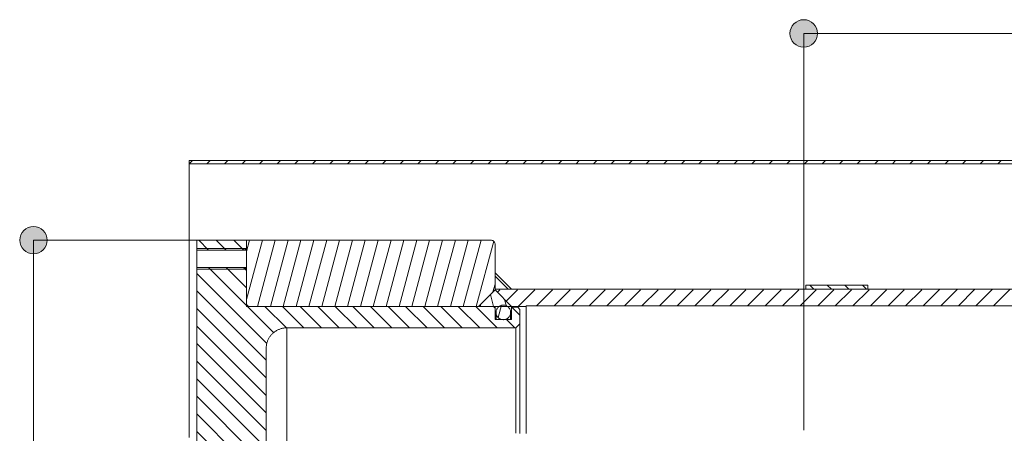
# Model space of a CAD drawing. Units: inches. Extents: x 65 to 173, y -121 to -10.
# Drawn here: x 117 to 141, y -57 to -47 of the extents above; entities that cross this region are included whole.
import ezdxf

# ---------------------------------------------------------------- set-up
doc = ezdxf.new("R2010")
doc.units = ezdxf.units.IN
doc.layers.add('EN', color=7, linetype='Continuous', lineweight=0)

# ---------------------------------------------------------------- blocks, each defined once
blk = doc.blocks.new('BLOCK_33')
at = {"layer": 'EN', "linetype": 'Continuous', "lineweight": 0}
h = blk.add_hatch(color=7, dxfattribs=at)
h.dxf.hatch_style = 2
h.paths.add_polyline_path([(117.786, -52.743), (117.785, -52.725), (117.784, -52.707), (117.781, -52.689), (117.778, -52.672), (117.774, -52.655), (117.769, -52.638), (117.763, -52.622), (117.756, -52.606), (117.749, -52.59), (117.74, -52.576), (117.731, -52.561), (117.722, -52.547), (117.711, -52.534), (117.7, -52.521), (117.688, -52.508), (117.676, -52.497), (117.663, -52.486), (117.65, -52.475), (117.636, -52.466), (117.621, -52.457), (117.606, -52.448), (117.591, -52.441), (117.575, -52.434), (117.559, -52.428), (117.542, -52.423), (117.525, -52.419), (117.508, -52.416), (117.49, -52.413), (117.472, -52.412), (117.454, -52.411), (117.436, -52.412), (117.418, -52.413), (117.4, -52.416), (117.383, -52.419), (117.366, -52.423), (117.349, -52.428), (117.333, -52.434), (117.317, -52.441), (117.302, -52.448), (117.287, -52.457), (117.272, -52.466), (117.258, -52.475), (117.245, -52.486), (117.232, -52.497), (117.22, -52.508), (117.208, -52.521), (117.197, -52.534), (117.187, -52.547), (117.177, -52.561), (117.168, -52.576), (117.16, -52.59), (117.152, -52.606), (117.145, -52.622), (117.139, -52.638), (117.134, -52.655), (117.13, -52.672), (117.127, -52.689), (117.125, -52.707), (117.123, -52.725), (117.123, -52.743), (117.123, -52.761), (117.125, -52.779), (117.127, -52.797), (117.13, -52.814), (117.134, -52.831), (117.139, -52.848), (117.145, -52.864), (117.152, -52.88), (117.16, -52.895), (117.168, -52.91), (117.177, -52.925), (117.187, -52.939), (117.197, -52.952), (117.208, -52.965), (117.22, -52.977), (117.232, -52.989), (117.245, -53), (117.258, -53.01), (117.272, -53.02), (117.287, -53.029), (117.302, -53.037), (117.317, -53.045), (117.333, -53.052), (117.349, -53.058), (117.366, -53.063), (117.383, -53.067), (117.4, -53.07), (117.418, -53.073), (117.436, -53.074), (117.454, -53.074), (117.472, -53.074), (117.49, -53.073), (117.508, -53.07), (117.525, -53.067), (117.542, -53.063), (117.559, -53.058), (117.575, -53.052), (117.591, -53.045), (117.606, -53.037), (117.621, -53.029), (117.636, -53.02), (117.65, -53.01), (117.663, -53), (117.676, -52.989), (117.688, -52.977), (117.7, -52.965), (117.711, -52.952), (117.722, -52.939), (117.731, -52.925), (117.74, -52.91), (117.749, -52.895), (117.756, -52.88), (117.763, -52.864), (117.769, -52.848), (117.774, -52.831), (117.778, -52.814), (117.781, -52.797), (117.784, -52.779), (117.785, -52.761)])
h = blk.add_hatch(color=7, dxfattribs=at)
h.dxf.hatch_style = 2
h.paths.add_polyline_path([(117.122, -69.243), (117.123, -69.261), (117.124, -69.279), (117.127, -69.297), (117.13, -69.314), (117.134, -69.331), (117.139, -69.348), (117.145, -69.364), (117.152, -69.38), (117.159, -69.395), (117.168, -69.41), (117.177, -69.425), (117.186, -69.439), (117.197, -69.452), (117.208, -69.465), (117.22, -69.477), (117.232, -69.489), (117.245, -69.5), (117.258, -69.511), (117.272, -69.52), (117.287, -69.529), (117.302, -69.537), (117.317, -69.545), (117.333, -69.552), (117.349, -69.558), (117.366, -69.563), (117.383, -69.567), (117.4, -69.57), (117.418, -69.572), (117.436, -69.574), (117.454, -69.574), (117.472, -69.574), (117.49, -69.572), (117.508, -69.57), (117.525, -69.567), (117.542, -69.563), (117.559, -69.558), (117.575, -69.552), (117.591, -69.545), (117.606, -69.537), (117.621, -69.529), (117.636, -69.52), (117.65, -69.511), (117.663, -69.5), (117.676, -69.489), (117.688, -69.477), (117.7, -69.465), (117.711, -69.452), (117.721, -69.439), (117.731, -69.425), (117.74, -69.41), (117.748, -69.395), (117.756, -69.38), (117.763, -69.364), (117.768, -69.348), (117.774, -69.331), (117.778, -69.314), (117.781, -69.297), (117.783, -69.279), (117.785, -69.261), (117.785, -69.243), (117.785, -69.225), (117.783, -69.207), (117.781, -69.189), (117.778, -69.172), (117.774, -69.155), (117.768, -69.138), (117.763, -69.122), (117.756, -69.106), (117.748, -69.091), (117.74, -69.076), (117.731, -69.061), (117.721, -69.047), (117.711, -69.034), (117.7, -69.021), (117.688, -69.009), (117.676, -68.997), (117.663, -68.986), (117.65, -68.975), (117.636, -68.966), (117.621, -68.957), (117.606, -68.949), (117.591, -68.941), (117.575, -68.934), (117.559, -68.928), (117.542, -68.923), (117.525, -68.919), (117.508, -68.916), (117.49, -68.913), (117.472, -68.912), (117.454, -68.912), (117.436, -68.912), (117.418, -68.913), (117.4, -68.916), (117.383, -68.919), (117.366, -68.923), (117.349, -68.928), (117.333, -68.934), (117.317, -68.941), (117.302, -68.949), (117.287, -68.957), (117.272, -68.966), (117.258, -68.975), (117.245, -68.986), (117.232, -68.997), (117.22, -69.009), (117.208, -69.021), (117.197, -69.034), (117.186, -69.047), (117.177, -69.061), (117.168, -69.076), (117.159, -69.091), (117.152, -69.106), (117.145, -69.122), (117.139, -69.138), (117.134, -69.155), (117.13, -69.172), (117.127, -69.189), (117.124, -69.207), (117.123, -69.225)])
at = {"layer": 'EN', "color": 7}
blk.add_line((117.454, -69.243), (117.454, -52.743), dxfattribs=at)
at = {"layer": 'EN'}
for points in [[(117.786, -52.743), (117.786, -52.56), (117.637, -52.411), (117.454, -52.411), (117.271, -52.411), (117.123, -52.56), (117.123, -52.743), (117.123, -52.926), (117.271, -53.074), (117.454, -53.074), (117.637, -53.074), (117.786, -52.926), (117.786, -52.743)], [(117.122, -69.243), (117.122, -69.426), (117.271, -69.574), (117.454, -69.574), (117.637, -69.574), (117.785, -69.426), (117.785, -69.243), (117.785, -69.06), (117.637, -68.912), (117.454, -68.912), (117.271, -68.912), (117.122, -69.06), (117.122, -69.243)]]:
    blk.add_open_spline(points, degree=3, knots=[0, 0, 0, 0, 1, 1, 1, 2, 2, 2, 3, 3, 3, 4, 4, 4, 4], dxfattribs=at)
blk = doc.blocks.new('BLOCK_32')
at = {"layer": 'EN'}
blk.add_blockref('BLOCK_33', (0, 0), dxfattribs=at)
blk = doc.blocks.new('BLOCK_39')
at = {"layer": 'EN', "linetype": 'Continuous', "lineweight": 0}
h = blk.add_hatch(color=7, dxfattribs=at)
h.dxf.hatch_style = 2
h.paths.add_polyline_path([(136.047, -47.413), (136.029, -47.413), (136.011, -47.415), (135.993, -47.417), (135.976, -47.42), (135.959, -47.425), (135.942, -47.43), (135.926, -47.436), (135.91, -47.442), (135.895, -47.45), (135.88, -47.458), (135.865, -47.467), (135.851, -47.477), (135.838, -47.487), (135.825, -47.498), (135.813, -47.51), (135.801, -47.522), (135.79, -47.535), (135.78, -47.549), (135.77, -47.563), (135.761, -47.577), (135.753, -47.592), (135.745, -47.607), (135.739, -47.623), (135.733, -47.64), (135.728, -47.656), (135.723, -47.673), (135.72, -47.691), (135.718, -47.708), (135.716, -47.726), (135.716, -47.744), (135.716, -47.763), (135.718, -47.78), (135.72, -47.798), (135.723, -47.815), (135.728, -47.833), (135.733, -47.849), (135.739, -47.865), (135.745, -47.881), (135.753, -47.897), (135.761, -47.912), (135.77, -47.926), (135.78, -47.94), (135.79, -47.954), (135.801, -47.967), (135.813, -47.979), (135.825, -47.991), (135.838, -48.002), (135.851, -48.012), (135.865, -48.022), (135.88, -48.031), (135.895, -48.039), (135.91, -48.046), (135.926, -48.053), (135.942, -48.059), (135.959, -48.064), (135.976, -48.068), (135.993, -48.072), (136.011, -48.074), (136.029, -48.075), (136.047, -48.076), (136.065, -48.075), (136.083, -48.074), (136.101, -48.072), (136.118, -48.068), (136.135, -48.064), (136.152, -48.059), (136.168, -48.053), (136.184, -48.046), (136.199, -48.039), (136.214, -48.031), (136.229, -48.022), (136.243, -48.012), (136.256, -48.002), (136.269, -47.991), (136.281, -47.979), (136.293, -47.967), (136.304, -47.954), (136.315, -47.94), (136.324, -47.926), (136.333, -47.912), (136.342, -47.897), (136.349, -47.881), (136.356, -47.865), (136.362, -47.849), (136.367, -47.833), (136.371, -47.815), (136.374, -47.798), (136.377, -47.78), (136.378, -47.763), (136.379, -47.744), (136.378, -47.726), (136.377, -47.708), (136.374, -47.691), (136.371, -47.673), (136.367, -47.656), (136.362, -47.64), (136.356, -47.623), (136.349, -47.607), (136.342, -47.592), (136.333, -47.577), (136.324, -47.563), (136.315, -47.549), (136.304, -47.535), (136.293, -47.522), (136.281, -47.51), (136.269, -47.498), (136.256, -47.487), (136.243, -47.477), (136.229, -47.467), (136.214, -47.458), (136.199, -47.45), (136.184, -47.442), (136.168, -47.436), (136.152, -47.43), (136.135, -47.425), (136.118, -47.42), (136.101, -47.417), (136.083, -47.415), (136.065, -47.413)])
at = {"layer": 'EN', "color": 7}
blk.add_line((160.547, -47.744), (136.047, -47.744), dxfattribs=at)
at = {"layer": 'EN'}
blk.add_open_spline([(136.047, -47.413), (135.864, -47.413), (135.716, -47.561), (135.716, -47.744), (135.716, -47.927), (135.864, -48.076), (136.047, -48.076), (136.23, -48.076), (136.379, -47.927), (136.379, -47.744), (136.379, -47.561), (136.23, -47.413), (136.047, -47.413)], degree=3, knots=[0, 0, 0, 0, 1, 1, 1, 2, 2, 2, 3, 3, 3, 4, 4, 4, 4], dxfattribs=at)
blk = doc.blocks.new('BLOCK_38')
at = {"layer": 'EN'}
blk.add_blockref('BLOCK_39', (0, 0), dxfattribs=at)

msp = doc.modelspace()

# ---------------------------------------------------------------- linework, layer by layer
at = {"layer": 'EN', "color": 7}
for p, q in [((136.047, -57.334), (136.047, -47.744)), ((121.217, -50.893), (121.217, -50.813)), ((121.217, -50.813), (169.498, -50.813)), ((121.217, -50.893), (121.297, -50.813)), ((121.641, -50.893), (121.721, -50.813)), ((122.065, -50.893), (122.145, -50.813)), ((122.49, -50.893), (122.57, -50.813)), ((122.914, -50.893), (122.994, -50.813)), ((123.338, -50.893), (123.418, -50.813)), ((123.762, -50.893), (123.842, -50.813)), ((124.187, -50.893), (124.267, -50.813)), ((124.611, -50.893), (124.691, -50.813)), ((125.035, -50.893), (125.115, -50.813)), ((125.459, -50.893), (125.539, -50.813)), ((125.883, -50.893), (125.964, -50.813)), ((126.308, -50.893), (126.388, -50.813)), ((126.732, -50.893), (126.812, -50.813)), ((127.156, -50.893), (127.236, -50.813)), ((127.58, -50.893), (127.661, -50.813)), ((128.005, -50.893), (128.085, -50.813)), ((128.429, -50.893), (128.509, -50.813)), ((128.853, -50.893), (128.933, -50.813)), ((129.278, -50.893), (129.358, -50.813)), ((129.702, -50.893), (129.782, -50.813)), ((130.126, -50.893), (130.206, -50.813)), ((130.551, -50.893), (130.63, -50.813)), ((130.975, -50.893), (131.055, -50.813)), ((131.399, -50.893), (131.479, -50.813)), ((131.823, -50.893), (131.903, -50.813)), ((132.248, -50.893), (132.327, -50.813)), ((132.672, -50.893), (132.752, -50.813)), ((133.096, -50.893), (133.176, -50.813)), ((133.52, -50.893), (133.6, -50.813)), ((133.945, -50.893), (134.025, -50.813)), ((134.369, -50.893), (134.449, -50.813)), ((134.793, -50.893), (134.873, -50.813)), ((135.217, -50.893), (135.298, -50.813)), ((135.642, -50.893), (135.722, -50.813)), ((136.066, -50.893), (136.146, -50.813)), ((136.49, -50.893), (136.57, -50.813)), ((136.914, -50.893), (136.995, -50.813)), ((137.339, -50.893), (137.419, -50.813)), ((137.763, -50.893), (137.843, -50.813)), ((138.187, -50.893), (138.267, -50.813)), ((138.612, -50.893), (138.692, -50.813)), ((139.036, -50.893), (139.116, -50.813)), ((139.46, -50.893), (139.54, -50.813)), ((139.884, -50.893), (139.964, -50.813)), ((140.309, -50.893), (140.389, -50.813)), ((140.733, -50.893), (140.813, -50.813)), ((121.217, -50.893), (169.455, -50.893)), ((121.397, -52.743), (117.454, -52.743)), ((121.397, -52.983), (121.397, -52.743)), ((121.397, -52.743), (122.597, -52.743)), ((121.443, -52.743), (121.683, -52.983)), ((121.867, -52.743), (122.107, -52.983)), ((122.292, -52.743), (122.531, -52.983)), ((128.497, -52.743), (122.597, -52.743)), ((122.597, -52.743), (122.597, -54.293)), ((122.597, -52.743), (122.597, -52.983)), ((122.597, -54.174), (122.98, -52.743)), ((122.597, -53.015), (122.67, -52.743)), ((122.862, -54.343), (123.291, -52.743)), ((123.173, -54.343), (123.601, -52.743)), ((123.483, -54.343), (123.912, -52.743)), ((123.794, -54.343), (124.223, -52.743)), ((124.104, -54.343), (124.533, -52.743)), ((124.415, -54.343), (124.844, -52.743)), ((124.726, -54.343), (125.154, -52.743)), ((125.036, -54.343), (125.465, -52.743)), ((125.347, -54.343), (125.776, -52.743)), ((125.657, -54.343), (126.086, -52.743)), ((125.968, -54.343), (126.397, -52.743)), ((126.279, -54.343), (126.707, -52.743)), ((126.589, -54.343), (127.018, -52.743)), ((126.9, -54.343), (127.328, -52.743)), ((127.21, -54.343), (127.639, -52.743)), ((127.521, -54.343), (127.949, -52.743)), ((127.831, -54.343), (128.26, -52.743)), ((121.397, -52.943), (122.597, -52.943)), ((121.397, -53.403), (121.397, -52.983)), ((122.597, -52.983), (121.397, -52.983)), ((122.597, -52.993), (122.547, -52.943)), ((122.597, -53.393), (122.597, -52.993)), ((128.142, -54.343), (128.564, -52.769)), ((128.597, -53.943), (128.597, -52.843)), ((121.397, -53.403), (122.597, -53.403)), ((121.397, -69.243), (121.397, -53.403)), ((121.397, -53.443), (122.597, -53.443)), ((121.679, -53.403), (122.597, -54.321)), ((122.103, -53.403), (122.597, -53.897)), ((122.527, -53.403), (122.597, -53.472)), ((122.547, -53.443), (122.597, -53.393)), ((122.597, -53.403), (122.597, -54.343)), ((121.397, -53.545), (123.087, -55.235)), ((128.997, -53.928), (128.597, -53.528)), ((128.597, -53.528), (128.597, -53.928)), ((128.597, -53.609), (128.916, -53.928)), ((128.597, -53.943), (128.197, -54.343)), ((128.197, -54.343), (128.597, -53.943)), ((128.546, -53.993), (128.597, -53.805)), ((128.597, -53.928), (128.997, -53.928)), ((158.697, -53.928), (128.597, -53.928)), ((128.597, -53.943), (128.597, -53.928)), ((128.997, -54.343), (128.597, -53.943)), ((128.597, -53.943), (128.997, -54.343)), ((128.654, -54), (128.711, -53.943)), ((128.866, -54.212), (129.136, -53.943)), ((129.167, -54.336), (129.56, -53.942)), ((129.599, -54.328), (129.984, -53.942)), ((130.023, -54.328), (130.409, -53.942)), ((130.447, -54.328), (130.833, -53.942)), ((130.872, -54.328), (131.258, -53.942)), ((131.296, -54.328), (131.682, -53.941)), ((131.72, -54.328), (132.107, -53.941)), ((132.144, -54.328), (132.531, -53.941)), ((132.569, -54.328), (132.956, -53.941)), ((132.993, -54.328), (133.38, -53.941)), ((133.417, -54.328), (133.805, -53.94)), ((133.841, -54.328), (134.229, -53.94)), ((134.266, -54.328), (134.654, -53.94)), ((134.69, -54.328), (135.078, -53.94)), ((135.114, -54.328), (135.502, -53.939)), ((135.538, -54.328), (135.927, -53.939)), ((135.963, -54.328), (136.352, -53.939)), ((136.097, -53.828), (137.597, -53.828)), ((136.097, -53.828), (136.097, -53.928)), ((136.097, -53.928), (137.597, -53.928)), ((136.192, -53.828), (136.292, -53.928)), ((136.387, -54.328), (136.776, -53.939)), ((136.616, -53.828), (136.716, -53.928)), ((136.811, -54.328), (137.201, -53.938)), ((137.04, -53.828), (137.14, -53.928)), ((137.235, -54.328), (137.625, -53.938)), ((137.464, -53.828), (137.564, -53.928)), ((137.597, -53.928), (137.597, -53.828)), ((137.66, -54.328), (138.049, -53.938)), ((138.084, -54.328), (138.474, -53.938)), ((138.508, -54.328), (138.898, -53.938)), ((138.932, -54.328), (139.323, -53.937)), ((139.357, -54.328), (139.748, -53.937)), ((139.781, -54.328), (140.172, -53.937)), ((140.205, -54.328), (140.596, -53.937)), ((140.629, -54.328), (141.021, -53.937)), ((121.397, -53.969), (123.071, -55.643)), ((128.486, -54.054), (128.563, -54.343)), ((128.829, -54.175), (128.874, -54.343)), ((121.397, -54.394), (123.071, -56.068)), ((122.597, -54.293), (122.647, -54.343)), ((122.597, -54.343), (128.597, -54.343)), ((122.619, -54.343), (123.252, -54.976)), ((128.197, -54.343), (122.647, -54.343)), ((123.043, -54.343), (123.561, -54.861)), ((123.467, -54.343), (123.985, -54.861)), ((123.891, -54.343), (124.409, -54.861)), ((124.316, -54.343), (124.833, -54.861)), ((124.74, -54.343), (125.258, -54.861)), ((125.164, -54.343), (125.682, -54.861)), ((125.589, -54.343), (126.106, -54.861)), ((126.013, -54.343), (126.53, -54.861)), ((126.437, -54.343), (126.955, -54.861)), ((126.862, -54.343), (127.379, -54.861)), ((127.286, -54.343), (127.803, -54.861)), ((127.71, -54.343), (128.227, -54.861)), ((128.134, -54.343), (128.652, -54.861)), ((128.197, -54.343), (128.997, -54.343)), ((128.241, -54.299), (128.253, -54.343)), ((128.559, -54.343), (128.597, -54.381)), ((128.597, -54.343), (128.597, -54.661)), ((128.674, -54.613), (128.754, -54.315)), ((129.347, -54.343), (128.997, -54.343)), ((128.997, -54.363), (129.147, -54.363)), ((128.997, -54.661), (128.997, -54.363)), ((129.003, -54.363), (129.197, -54.557)), ((129.197, -54.413), (129.147, -54.363)), ((129.197, -54.413), (129.197, -54.76)), ((129.347, -54.343), (129.347, -54.328)), ((158.097, -54.328), (129.347, -54.328)), ((128.597, -54.661), (128.997, -54.661)), ((128.876, -54.661), (129.076, -54.861)), ((121.397, -54.818), (123.071, -56.492)), ((129.097, -54.861), (123.571, -54.861)), ((129.097, -54.861), (129.197, -54.76)), ((121.397, -55.242), (123.071, -56.916)), ((123.071, -55.361), (123.071, -66.625)), ((121.397, -55.666), (123.071, -57.34)), ((121.397, -56.091), (123.071, -57.765)), ((121.397, -56.515), (123.071, -58.189)), ((121.397, -56.939), (123.071, -58.613)), ((121.397, -57.363), (123.071, -59.037))]:
    msp.add_line(p, q, dxfattribs=at)
for points in [[(121.217, -57.511), (121.217, -57.096), (121.217, -56.687), (121.217, -56.286), (121.217, -55.892), (121.217, -55.508), (121.217, -55.134), (121.217, -54.77), (121.217, -54.418), (121.217, -54.079), (121.217, -53.754), (121.217, -53.443), (121.217, -52.943), (121.217, -52.67), (121.217, -52.415), (121.217, -52.178), (121.217, -51.96), (121.217, -51.76), (121.217, -51.581), (121.217, -51.421), (121.217, -51.282), (121.217, -51.164), (121.217, -51.067), (121.217, -50.991), (121.217, -50.936), (121.217, -50.904), (121.217, -50.893)], [(128.597, -52.843), (128.596, -52.829), (128.593, -52.815), (128.588, -52.802), (128.582, -52.79), (128.573, -52.779), (128.564, -52.769), (128.553, -52.76), (128.541, -52.753), (128.528, -52.748), (128.514, -52.744), (128.5, -52.743), (128.497, -52.743)], [(128.997, -54.343), (128.997, -54.348), (128.997, -54.363)], [(128.997, -54.363), (128.997, -54.348), (128.997, -54.343)], [(129.347, -54.343), (129.347, -54.353), (129.347, -54.384), (129.347, -54.435), (129.347, -54.507), (129.347, -54.599), (129.347, -54.71), (129.347, -54.841), (129.347, -54.991), (129.347, -55.16), (129.347, -55.346), (129.347, -55.551), (129.347, -55.772), (129.347, -56.009), (129.347, -56.261), (129.347, -56.529), (129.347, -56.81), (129.347, -57.104), (129.347, -57.41)], [(128.62, -54.486), (128.62, -54.497), (128.62, -54.53), (128.62, -54.585), (128.62, -54.661)], [(128.973, -54.661), (128.973, -54.585), (128.973, -54.53), (128.973, -54.497), (128.973, -54.486)], [(123.571, -54.861), (123.553, -54.861), (123.536, -54.862), (123.518, -54.863), (123.501, -54.865), (123.484, -54.868), (123.467, -54.871), (123.45, -54.875), (123.433, -54.88), (123.416, -54.885), (123.4, -54.891), (123.383, -54.897), (123.367, -54.904), (123.352, -54.911), (123.336, -54.919), (123.321, -54.928), (123.306, -54.937), (123.291, -54.946), (123.277, -54.956), (123.263, -54.966), (123.249, -54.978), (123.236, -54.989), (123.223, -55.001), (123.211, -55.013), (123.199, -55.026), (123.188, -55.039), (123.177, -55.053), (123.166, -55.067), (123.156, -55.081), (123.147, -55.096), (123.138, -55.111), (123.129, -55.126), (123.121, -55.141), (123.114, -55.157), (123.107, -55.173), (123.101, -55.19), (123.095, -55.206), (123.09, -55.223), (123.086, -55.24), (123.082, -55.257), (123.078, -55.274), (123.076, -55.291), (123.073, -55.308), (123.072, -55.326), (123.071, -55.343), (123.071, -55.361)], [(123.571, -58.17), (123.571, -57.845), (123.571, -57.532), (123.571, -57.231), (123.571, -56.944), (123.571, -56.672), (123.571, -56.416), (123.571, -56.177), (123.571, -55.956), (123.571, -55.753), (123.571, -55.569), (123.571, -55.406), (123.571, -55.263), (123.571, -55.141), (123.571, -55.04), (123.571, -54.962), (123.571, -54.906), (123.571, -54.872), (123.571, -54.861)], [(129.097, -57.409), (129.097, -57.121), (129.097, -56.847), (129.097, -56.587), (129.097, -56.342), (129.097, -56.114), (129.097, -55.903), (129.097, -55.71), (129.097, -55.535), (129.097, -55.379), (129.097, -55.243), (129.097, -55.127), (129.097, -55.031), (129.097, -54.957), (129.097, -54.903), (129.097, -54.871), (129.097, -54.861)], [(129.197, -54.76), (129.197, -54.772), (129.197, -54.805), (129.197, -54.861), (129.197, -54.939), (129.197, -55.038), (129.197, -55.159), (129.197, -55.3), (129.197, -55.462), (129.197, -55.644), (129.197, -55.845), (129.197, -56.065), (129.197, -56.302), (129.197, -56.556), (129.197, -56.826), (129.197, -57.111), (129.197, -57.41)]]:
    msp.add_lwpolyline(points, dxfattribs=at)
msp.add_lwpolyline([(128.797, -54.31), (128.812, -54.311), (128.827, -54.312), (128.842, -54.316), (128.857, -54.321), (128.871, -54.326), (128.885, -54.333), (128.898, -54.342), (128.91, -54.351), (128.922, -54.362), (128.932, -54.373), (128.941, -54.385), (128.95, -54.398), (128.957, -54.412), (128.963, -54.426), (128.967, -54.441), (128.971, -54.456), (128.973, -54.471), (128.973, -54.486), (128.973, -54.502), (128.971, -54.517), (128.967, -54.532), (128.963, -54.547), (128.957, -54.561), (128.95, -54.575), (128.941, -54.588), (128.932, -54.6), (128.922, -54.611), (128.91, -54.621), (128.898, -54.631), (128.885, -54.639), (128.871, -54.646), (128.857, -54.652), (128.842, -54.657), (128.827, -54.66), (128.812, -54.662), (128.797, -54.663), (128.781, -54.662), (128.766, -54.66), (128.751, -54.657), (128.736, -54.652), (128.722, -54.646), (128.708, -54.639), (128.695, -54.631), (128.683, -54.621), (128.672, -54.611), (128.662, -54.6), (128.652, -54.588), (128.644, -54.575), (128.637, -54.561), (128.631, -54.547), (128.626, -54.532), (128.623, -54.517), (128.621, -54.502), (128.62, -54.486), (128.621, -54.471), (128.623, -54.456), (128.626, -54.441), (128.631, -54.426), (128.637, -54.412), (128.644, -54.398), (128.652, -54.385), (128.662, -54.373), (128.672, -54.362), (128.683, -54.351), (128.695, -54.342), (128.708, -54.333), (128.722, -54.326), (128.736, -54.321), (128.751, -54.316), (128.766, -54.312), (128.781, -54.311)], close=True, dxfattribs=at)

# ---------------------------------------------------------------- block references
at = {"layer": 'EN'}
for name in ['BLOCK_38', 'BLOCK_32']:
    msp.add_blockref(name, (0, 0), dxfattribs=at)

doc.saveas('drawing.dxf')
